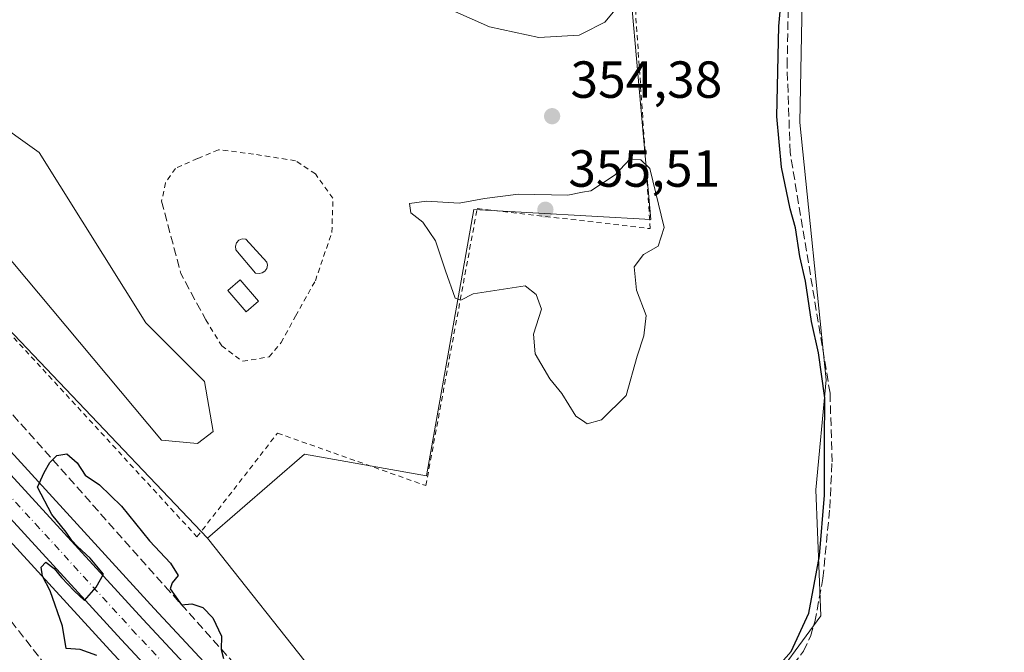
# Model space of a CAD drawing. Units: metres. Extents: x 611377 to 614842, y 4696935 to 4699304.
# Drawn here: x 613910 to 614099, y 4697236 to 4697357 of the extents above; entities that cross this region are included whole.
import ezdxf

# ---------------------------------------------------------------- set-up
doc = ezdxf.new("R2010")
doc.units = ezdxf.units.M
doc.header["$MEASUREMENT"] = 0
for name, pattern in [('DGN Style 2', [1.6480167562047852, 0.988810053722871, -0.6592067024819142]), ('DGN Style 3', [2.307223458686699, 1.648016756204785, -0.6592067024819142]), ('DGN Style 4', [2.6384748266838614, 1.318413404963828, -0.6592067024819142, 0.001648016756204785, -0.6592067024819142])]:
    doc.linetypes.add(name, pattern=pattern)
for name, color, linetype, lineweight in [('Alambrada', 7, 'DGN Style 2', 0), ('Arbolado forestal CxS', 92, 'Continuous', 0), ('Carretera de calzada única Cxs', 7, 'Continuous', 13), ('Carretera de calzada única eje', 7, 'DGN Style 4', 0), ('Corriente artificial lineal', 4, 'DGN Style 3', 13), ('Cultivos herbáceos CxS', 92, 'Continuous', 0), ('Curva de nivel maestra', 30, 'Continuous', 30), ('Curva de nivel normal', 30, 'Continuous', 0), ('Depósito de residuos Cxs', 6, 'Continuous', 0), ('Edificación Cxs', 1, 'Continuous', 13), ('Muro lineal', 1, 'DGN Style 3', 13), ('Núcleo urbano CxS', 7, 'Continuous', 0), ('Pastizal CxS', 92, 'Continuous', 0), ('Piscina CxS', 4, 'Continuous', 0), ('Punto de cota en terreno', 7, 'Continuous', 0), ('Rótulo de punto de cota en terreno', 7, 'Continuous', 0)]:
    doc.layers.add(name, color=color, linetype=linetype, lineweight=lineweight)
doc.styles.add('Style-Arial', font='txt')

# ---------------------------------------------------------------- blocks, each defined once
blk = doc.blocks.new('*U12')
at = {"layer": 'Cultivos herbáceos CxS', "color": 92, "linetype": 'Continuous', "lineweight": 0}
blk.add_polyline3d([(614110.0756000001, 4697087.607899999, 345.8761999999988), (614005.8706999999, 4697178.4835, 348.0031000000017), (613980.8929000003, 4697200.611, 348.7111000000005), (613987.5247, 4697202.2731, 349.3537999999971), (613988.4609000003, 4697204.379799999, 349.7060000000056), (614011.5390999997, 4697210.778000001, 350.3638000000064), (614052.8487999998, 4697227.9055, 350.2725999999966), (614063.9319000002, 4697243.0186, 350.0430000000051), (614062.9247000003, 4697267.1995, 350.647100000002), (614064.9402000001, 4697288.3577, 350.0274000000064), (614059.9033000004, 4697337.727399999, 349.5951000000059), (614060.9117000002, 4697391.127, 349.6272999999928), (614074.0105, 4697441.503699999, 349.4870999999985), (614088.1167000001, 4697470.7224, 349.6543999999994), (614120.3586999997, 4697503.970799999, 349.7157000000007)], dxfattribs=at)
blk = doc.blocks.new('5PATER')
at = {"layer": 'Arbolado forestal CxS', "linetype": 'Continuous', "lineweight": 0}
h = blk.add_hatch(color=51, dxfattribs=at)
edge = h.paths.add_edge_path()
edge.add_ellipse((0, 0), major_axis=(-0.1095731443231308, -0.1110710700762829), ratio=0.9994222409660322, start_angle=0, end_angle=360)

msp = doc.modelspace()

# ---------------------------------------------------------------- linework, layer by layer
at = {"layer": 'Alambrada', "color": 7, "linetype": 'DGN Style 2', "lineweight": 0}
for points in [[(613877.1700999998, 4697381.130100001, 355.4239999999991), (613860.8901000004, 4697348.550100001, 353.6267999999982), (613944.0701000001, 4697258.170100001, 353.4213000000018), (613959.5500999996, 4697278.100099999, 354.9489999999932), (613970.3300999999, 4697274.280099999, 356.2400000000052), (613988.0301000001, 4697268.0101, 356.7657999999938), (613997.9001000002, 4697321.2401, 357.5464999999967), (614031.1401000004, 4697317.360099999, 358.5041000000056), (614025.9901000002, 4697393.0801, 355.6465999999928)], [(613945.7600999996, 4697299.870100001, 354.2943999999989), (613948.8128000004, 4697294.8508, 354.6910000000062), (613952.8344999999, 4697291.887399999, 355.0913), (613957.9145000001, 4697292.734099999, 355.0166999999929), (613960.2429000001, 4697295.4858, 354.7067999999999), (613962.9945, 4697300.5658, 355.2802999999985), (613966.8044999996, 4697307.3391, 355.3242000000027), (613969.9795000004, 4697316.6525, 356.9222000000009), (613970.1912000002, 4697323.214199999, 358.0590999999986), (613966.8044999996, 4697327.870800001, 355.3613999999943), (613962.9945, 4697330.410800001, 355.1545000000042), (613954.9512, 4697331.6808, 354.7026999999944), (613948.1777999997, 4697332.5275, 354.9593000000023), (613944.1562000001, 4697330.834200001, 355.6153000000049), (613939.9227999998, 4697328.929199999, 355.6831999999995), (613938.0177999996, 4697326.1775, 354.9912999999942), (613937.2801000001, 4697322.640100001, 354.3540000000066)]]:
    msp.add_polyline3d(points, dxfattribs=at)
at = {"layer": 'Carretera de calzada única Cxs', "color": 7, "linetype": 'Continuous', "lineweight": 13}
for points in [[(614104.3300999999, 4697081.050100001, 345.8427999999985), (614000.1700999998, 4697171.9101, 347.8831000000064), (613971.5701000001, 4697197.2301, 348.5981000000029), (613960.9225000005, 4697207.160900001, 348.8715999999986), (613959.0011, 4697208.9531, 348.9063000000024), (613943.6401000004, 4697223.280099999, 349.2614000000031), (613929.5100999996, 4697238.460100001, 349.7443000000058), (613892.3000999996, 4697279.050100001, 350.7007000000012), (613851.6201, 4697324.140100001, 352.4838000000018), (613835.1001000004, 4697342.4801, 352.6677999999956), (613833.0991000002, 4697344.7437, 352.7062000000006), (613827.4940999999, 4697351.084899999, 352.8090999999986), (613809.4401000004, 4697371.5101, 352.7706999999937)], [(613822.9014999997, 4697364.936899999, 352.4459999999963), (613836.4841, 4697349.5847, 352.584799999997), (613839.3901000004, 4697346.300100001, 352.4793000000063), (613855.8901000004, 4697327.9801, 351.9823000000033), (613896.5500999996, 4697282.9101, 350.7312999999995), (613933.6700999998, 4697242.350099999, 349.7636999999959), (613947.7100999998, 4697227.300100001, 349.239499999996), (613975.4101, 4697201.460100001, 348.5979999999981), (614003.8901000004, 4697176.2301, 347.9590999999928), (614108.1001000004, 4697085.350099999, 345.9269000000059)], [(613836.4841, 4697349.5847, 352.584799999997), (613839.3901000004, 4697346.300100001, 352.4793000000063), (613855.8901000004, 4697327.9801, 351.9823000000033), (613896.5500999996, 4697282.9101, 350.7312999999995), (613933.6700999998, 4697242.350099999, 349.7636999999959), (613947.7100999998, 4697227.300100001, 349.239499999996), (613975.4101, 4697201.460100001, 348.5979999999981), (614003.8901000004, 4697176.2301, 347.9590999999928), (614108.1001000004, 4697085.350099999, 345.9269000000059), (614152.8501000004, 4697046.0701, 345.7293000000063), (614191.5000999998, 4697014.0101, 345.6113000000041), (614206.0701000001, 4697002.7501, 345.6233999999968), (614219.6001000004, 4696993.0701, 345.6281000000017), (614237.1292000003, 4696980.880100001, 345.5853000000061)], [(613959.0011, 4697208.9531, 348.9063000000024), (613943.6401000004, 4697223.280099999, 349.2614000000031), (613929.5100999996, 4697238.460100001, 349.7443000000058), (613892.3000999996, 4697279.050100001, 350.7007000000012), (613851.6201, 4697324.140100001, 352.4838000000018), (613835.1001000004, 4697342.4801, 352.6677999999956), (613833.0991000002, 4697344.743799999, 352.7062000000006)]]:
    msp.add_polyline3d(points, dxfattribs=at)
at = {"layer": 'Carretera de calzada única eje', "color": 7, "linetype": 'DGN Style 4', "lineweight": 0}
msp.add_polyline3d([(613830.8651000002, 4697351.620100001, 352.664300000004), (613837.2500999998, 4697344.390100001, 352.5535999999993), (613845.5100999996, 4697335.210100001, 352.426999999996), (613853.7600999996, 4697326.0701, 352.1303000000044), (613874.0800999999, 4697303.530099999, 351.2391999999964), (613894.4200999998, 4697280.9801, 350.7479000000022), (613912.9801000003, 4697260.710100001, 350.2363999999943), (613931.5800999999, 4697240.4101, 349.718200000003), (613938.6001000004, 4697232.890100001, 349.4976000000024), (613945.6700999998, 4697225.280099999, 349.2556999999942), (613961.5566999996, 4697210.472300001, 348.8712999999989)], dxfattribs=at)
at = {"layer": 'Corriente artificial lineal', "color": 4, "linetype": 'DGN Style 3', "lineweight": 13}
for points in [[(614057.1601, 4697231.8101, 350.1962000000058), (614060.5900999998, 4697236.220100001, 350.0706999999966), (614061.8901000004, 4697239.0601, 350.1594000000041), (614062.7600999996, 4697241.840100001, 350.2290000000066), (614064.3000999996, 4697250.200099999, 350.1150999999954), (614065.6401000004, 4697263.700099999, 350.1444999999949), (614066.0601000005, 4697272.550100001, 350.1361000000034), (614065.6801000005, 4697285.7401, 350.0138000000007), (614058.0100999996, 4697331.9801, 349.9228000000003), (614057.4301000005, 4697348.600099999, 349.9747000000062), (614057.6401000004, 4697359.3201, 350.0910000000004)], [(613876.5609999998, 4697317.833799999, 350.4755000000005), (613937.9301000005, 4697248.6601, 349.8322999999946), (613964.1801000005, 4697219.4301, 349.6778000000049)], [(613871.8799999999, 4697299.2194, 351.1665000000066), (613871.2401000002, 4697296.6601, 351.1328999999969), (613871.0701000001, 4697292.7401, 351.069399999993), (613871.4200999998, 4697290.9101, 351.0206000000035), (613874.3800999997, 4697285.7401, 350.8678000000073), (613924.9801000003, 4697220.600099999, 350.9900000000052), (613937.6001000004, 4697203.040100001, 350.3625000000029), (613938.6501000002, 4697200.420100001, 350.456600000005), (613939.1201, 4697197.800100001, 350.5798999999971), (613938.9401000004, 4697181.950099999, 350.8574999999983), (613935.4901000002, 4697101.420100001, 350.8935999999958), (613934.0401, 4697076.0601, 350.5727999999945), (613933.5401, 4697073.470100001, 350.445200000002), (613931.4600999998, 4697067.3301, 350.5488999999943), (613923.2901, 4697038.440099999, 350.3987000000052), (613921.4700999996, 4697025.050100001, 350.4731999999931), (613919.0701000001, 4697002.040100001, 350.3203000000067), (613915.1001000004, 4696988.880100001, 350.2455000000046), (613909.6028000005, 4696975.5766, 350.1971000000049)]]:
    msp.add_polyline3d(points, dxfattribs=at)
at = {"layer": 'Cultivos herbáceos CxS', "color": 92, "linetype": 'Continuous', "lineweight": 0, "extrusion": (0.03281198310655881, -0.04147358486008957, 0.9986006787117001), "elevation": -174314.5087951973, "flags": 128}
msp.add_lwpolyline([(3395922.248284254, 3298255.347980178), (3395922.248284254, 3298186.997981837)], dxfattribs=at)
at = {"layer": 'Cultivos herbáceos CxS', "color": 92, "linetype": 'Continuous', "lineweight": 0}
for points in [[(614120.3586999997, 4697503.970799999, 349.7157000000007), (614088.1167000001, 4697470.7224, 349.6543999999994), (614074.0105, 4697441.503699999, 349.4870999999985), (614060.9117000002, 4697391.127, 349.6272999999928), (614059.9033000004, 4697337.727399999, 349.5951000000059), (614064.9402000001, 4697288.3577, 350.0274000000064), (614062.9247000003, 4697267.1995, 350.647100000002), (614063.9319000002, 4697243.0186, 350.0430000000051), (614052.8487999998, 4697227.9055, 350.2725999999966), (614011.5390999997, 4697210.778000001, 350.3638000000064), (613988.4609000003, 4697204.379799999, 349.7060000000056)], [(614019.7512999997, 4697481.685500001, 354.680600000007), (613929.3771000003, 4697487.903899999, 354.9793999999966), (613925.6618999997, 4697433.894900001, 355.093399999998), (613902.0110999999, 4697437.657099999, 355.1671000000061), (613875.6904999996, 4697414.7391, 355.0492999999988), (613863.6941000001, 4697416.5297, 355.0146999999997), (613852.4140999997, 4697417.783299999, 354.8845000000001), (613849.8372999998, 4697417.8145, 354.8509999999951), (613851.4342999998, 4697392.272500001, 354.6998000000021), (613880.4052999998, 4697386.1569, 354.7725000000065), (613860.5191000003, 4697347.8025, 353.2768999999971), (613946.1120999996, 4697257.9077, 353.3206000000064)], [(613759.6555000005, 4697448.4791, 350.6356999999989), (613762.3819000004, 4697444.9573, 350.709799999997), (613781.3859000001, 4697420.437700001, 350.9980000000069), (613816.1250999998, 4697377.1237, 351.8513999999996), (613841.6281000003, 4697348.297900001, 352.243100000007), (613858.1185, 4697329.988700001, 351.7529000000068), (613898.7704999996, 4697284.9277, 350.5622000000003), (613935.8734999998, 4697244.3861, 349.6630000000005), (613949.8327000003, 4697229.422700001, 349.381899999993), (613977.4282999998, 4697203.6801, 348.8086999999941), (613980.8929000003, 4697200.611, 348.7111000000005)], [(613880.4052999998, 4697386.1569, 354.7725000000065), (613860.5191000003, 4697347.8025, 353.2768999999971), (613946.1120999996, 4697257.9077, 353.3206000000064), (613988.4609000003, 4697204.379799999, 349.7060000000056), (613987.5247, 4697202.2731, 349.3537999999971), (613980.8929000003, 4697200.611, 348.7111000000005), (613977.4282999998, 4697203.6801, 348.8086999999941), (613949.8327000003, 4697229.422700001, 349.381899999993), (613935.8734999998, 4697244.3861, 349.6630000000005), (613898.7704999996, 4697284.9277, 350.5622000000003), (613858.1185, 4697329.988700001, 351.7529000000068), (613841.6281000003, 4697348.297900001, 352.243100000007), (613816.1250999998, 4697377.1237, 351.8513999999996)], [(613859.4611000001, 4697310.970699999, 352.7041999999929), (613890.0806999998, 4697277.0317, 350.5834000000032), (613927.3065, 4697236.424500001, 349.9187999999995), (613934.7533, 4697228.4243, 349.679099999994)]]:
    msp.add_polyline3d(points, dxfattribs=at)
msp.add_polyline3d([(613934.7533, 4697228.4243, 349.679099999994), (613925.9754999997, 4697220.050899999, 350.7899999999936), (613925.8287000004, 4697219.910900001, 350.8426999999938), (613917.7852999996, 4697223.1369, 352.8696999999956), (613915.6633000001, 4697221.426300001, 353.7164000000048), (613913.6353000002, 4697226.2963, 353.0684000000037), (613899.8463000003, 4697233.194300001, 353.7266999999993), (613894.7747, 4697235.3091, 353.9277000000002), (613878.4615000002, 4697255.3861, 353.4780000000028), (613866.1073000003, 4697283.801700001, 352.5203000000038), (613858.6948999995, 4697308.510700001, 353.1396999999997), (613859.4611000001, 4697310.970699999, 352.7041999999929), (613890.0806999998, 4697277.0317, 350.5834000000032), (613927.3065, 4697236.424500001, 349.9187999999995)], close=True, dxfattribs=at)
at = {"layer": 'Curva de nivel maestra', "color": 30, "linetype": 'Continuous', "lineweight": 30, "elevation": 350, "flags": 128}
for points in [[(614052.4000000004, 4697229.5701), (614058.2199999997, 4697236.1501), (614061.5700000003, 4697243.5101), (614063.6399999997, 4697254.5101), (614064.5999999996, 4697266.1801), (614064.5800000001, 4697276.1801), (614064.6799999997, 4697284.840100001), (614063.4299999997, 4697293.5101), (614062.0999999996, 4697299.5001), (614060.9600000001, 4697307.2601), (614059.8799999999, 4697312.020099999), (614059.0599999996, 4697317.540100001), (614058.0199999996, 4697321.1601), (614056.3399999999, 4697329.1501), (614055.4400000004, 4697338.920100001), (614055.8399999999, 4697356.220100001), (614057.2599999999, 4697371.600099999)], [(613924.8399999999, 4697235.380100001), (613921.5999999996, 4697236.5101), (613918.9199999999, 4697236.7301), (613918.2400000002, 4697241.050100001), (613915.8899999997, 4697247.8301), (613914.4000000004, 4697250.600099999), (613914.1600000003, 4697252.340100001), (613915.0099999999, 4697253.3101), (613916.6299999999, 4697252.100099999), (613918.0300000003, 4697250.360099999), (613920.5099999999, 4697247.790100001), (613922.4600000001, 4697245.9301), (613924.7100000001, 4697248.5101), (613926.0899999999, 4697250.9801), (613923.5199999996, 4697254.0801), (613921.1500000004, 4697256.290100001), (613920.0199999996, 4697257.4901), (613918.9400000004, 4697259.0801), (613916.2000000002, 4697262.460100001), (613913.4199999999, 4697267.7401), (613914.6900000004, 4697270.5101), (613915.7999999998, 4697272.420100001), (613917.1500000004, 4697273.8201), (613919.0800000001, 4697274.090100001), (613921.0599999996, 4697272.380100001), (613922.5599999996, 4697269.9901), (613925.3399999999, 4697268.1501), (613929.5800000001, 4697264.050100001), (613934.9400000004, 4697257.420100001), (613939.0099999999, 4697253.140100001), (613940.4800000006, 4697250.720100001), (613939.3200000003, 4697249.340100001), (613938.9299999997, 4697248.210100001), (613941.0899999999, 4697245.100099999), (613943.0599999996, 4697245.340100001), (613945.1900000004, 4697244.630100001), (613947.1200000001, 4697242.630100001), (613948.7800000003, 4697239.100099999), (613948.7199999997, 4697236.5601), (613949.1900000004, 4697234.780099999)]]:
    msp.add_lwpolyline(points, dxfattribs=at)
at = {"layer": 'Curva de nivel normal', "color": 30, "linetype": 'Continuous', "lineweight": 0, "elevation": 355, "flags": 128}
for points in [[(613990.8399999999, 4697360.280099999), (614000.2400000002, 4697356.130100001), (614009.7599999999, 4697354.040100001), (614017.4900000002, 4697354.520099999), (614018.0999999996, 4697354.826300001), (614022.4100000003, 4697356.9901), (614025.6500000004, 4697360.890100001)], [(614027.2100000001, 4697330.710100001), (614024.3700000001, 4697327.690099999), (614019.7100000001, 4697324.6501), (614018.0999999996, 4697324.3377), (614015.3300000001, 4697323.800100001), (614005.8600000005, 4697323.970100001), (613999.3300000001, 4697323.1601), (613994.4400000004, 4697322.2301), (613988.1799999997, 4697322.6501), (613984.9000000004, 4697322.200099999), (613985.1500000004, 4697320.4101), (613987.4600000001, 4697318.600099999), (613989.9100000003, 4697315.050100001), (613991.7999999998, 4697309.2601), (613993.6399999997, 4697303.9901), (613994.7699999996, 4697303.630100001), (613997.1399999997, 4697304.840100001), (614007.0800000001, 4697306.4101), (614009.2100000001, 4697304.720100001), (614010.2800000003, 4697301.880100001), (614008.7400000002, 4697297.0701), (614009.0199999996, 4697293.290100001), (614011.8700000001, 4697288.520099999), (614014.1699999999, 4697285.700099999), (614016.8600000005, 4697281.370100001), (614018.0999999996, 4697280.5112), (614019.04, 4697279.860099999), (614021.75, 4697280.6501), (614026.4900000002, 4697285.340100001), (614028.6399999997, 4697292.9001), (614029.9199999999, 4697296.780099999), (614030.3700000001, 4697300.6801), (614028.5099999999, 4697305.540100001), (614028.0599999996, 4697310.020099999), (614029.8399999999, 4697312.380100001), (614032.6699999999, 4697313.9801), (614033.79, 4697317.5801), (614031.04, 4697328.9001), (614029.3399999999, 4697330.600099999), (614027.2100000001, 4697330.710100001)]]:
    msp.add_lwpolyline(points, dxfattribs=at)
at = {"layer": 'Depósito de residuos Cxs', "color": 6, "linetype": 'Continuous', "lineweight": 0}
msp.add_polyline3d([(613947.1590999998, 4697278.4167, 354.2041000000027), (613944.1825000001, 4697276.101600001, 354.0461000000068), (613937.2372000003, 4697276.7631, 353.7967000000062), (613887.6277000001, 4697335.9637, 355.8622999999934), (613877.7057999996, 4697350.515799999, 354.1435000000056), (613885.9741000002, 4697355.146000001, 353.632500000007), (613895.8959999997, 4697354.4846, 353.9545999999973), (613904.4949000003, 4697338.6096, 355.5203000000038), (613913.7554000001, 4697331.994999999, 355.1986000000034), (613934.2605999997, 4697299.252699999, 353.7704999999987), (613945.5054000001, 4697288.007900001, 353.9135999999999)], close=True, dxfattribs=at)
msp.add_polyline3d([(613947.1590999998, 4697278.4167, 354.2041000000027), (613944.1825000001, 4697276.101600001, 354.0461000000068), (613937.2372000003, 4697276.7631, 353.7967000000062), (613887.6277000001, 4697335.9637, 355.8622999999934), (613877.7057999996, 4697350.515799999, 354.1435000000056), (613885.9741000002, 4697355.146000001, 353.632500000007), (613895.8959999997, 4697354.4846, 353.9545999999973), (613904.4949000003, 4697338.6096, 355.5203000000038), (613913.7554000001, 4697331.994999999, 355.1986000000034), (613934.2605999997, 4697299.252699999, 353.7704999999987), (613945.5054000001, 4697288.007900001, 353.9135999999999), (613947.1590999998, 4697278.4167, 354.2041000000027)], dxfattribs=at)
at = {"layer": 'Edificación Cxs', "color": 1, "linetype": 'Continuous', "lineweight": 13}
msp.add_polyline3d([(613955.8901000004, 4697303.420100001, 355.1646000000038), (613953.5301000001, 4697301.390100001, 355.4980000000069), (613950.0100999996, 4697305.4801, 354.9119999999967), (613952.3701, 4697307.5101, 355.3059000000067), (613955.8901000004, 4697303.420100001, 355.1646000000038)], dxfattribs=at)
msp.add_3dface([(613955.8901000004, 4697303.420100001, 355.4980000000069), (613953.5301000001, 4697301.390100001, 355.4980000000069), (613950.0100999996, 4697305.4801, 355.4980000000069), (613952.3701, 4697307.5101, 355.4980000000069)], dxfattribs=at)
at = {"layer": 'Muro lineal', "color": 1, "linetype": 'DGN Style 3', "lineweight": 13, "extrusion": (-0.185875959031182, -0.07178888821556219, 0.9799471839762651), "elevation": -450984.5024417206, "flags": 128}
msp.add_lwpolyline([(-4160675.698563763, 2219718.406599746), (-4160661.3932712, 2219716.805153681), (-4160651.402527358, 2219718.107489168)], dxfattribs=at)
at = {"layer": 'Núcleo urbano CxS', "color": 7, "linetype": 'Continuous', "lineweight": 0}
msp.add_polyline3d([(614019.7512999997, 4697481.685500001, 354.680600000007), (614024.7106999997, 4697392.336300001, 355.2667999999976), (614024.7193, 4697392.2213, 355.2679000000062), (614024.8844999997, 4697390.3629, 355.2844000000041), (614031.2226999998, 4697319.108700001, 355.4573999999994), (613997.2753, 4697321.0219, 355.2189999999973), (613988.1901000004, 4697269.8595, 354.6768000000012), (613964.7326999997, 4697274.0253, 354.0798000000068), (613946.1120999996, 4697257.9077, 353.3206000000064), (613860.5191000003, 4697347.8025, 353.2768999999971), (613880.4052999998, 4697386.1569, 354.7725000000065), (613851.4342999998, 4697392.272500001, 354.6998000000021), (613849.8372999998, 4697417.8145, 354.8509999999951), (613852.4140999997, 4697417.783299999, 354.8845000000001), (613863.6941000001, 4697416.5297, 355.0146999999997), (613875.6904999996, 4697414.7391, 355.0492999999988), (613902.0110999999, 4697437.657099999, 355.1671000000061), (613925.6618999997, 4697433.894900001, 355.093399999998), (613929.3771000003, 4697487.903899999, 354.9793999999966)], close=True, dxfattribs=at)
for points in [[(614019.7512999997, 4697481.685500001, 354.680600000007), (613929.3771000003, 4697487.903899999, 354.9793999999966), (613925.6618999997, 4697433.894900001, 355.093399999998), (613902.0110999999, 4697437.657099999, 355.1671000000061), (613875.6904999996, 4697414.7391, 355.0492999999988), (613863.6941000001, 4697416.5297, 355.0146999999997), (613852.4140999997, 4697417.783299999, 354.8845000000001), (613849.8372999998, 4697417.8145, 354.8509999999951), (613851.4342999998, 4697392.272500001, 354.6998000000021), (613880.4052999998, 4697386.1569, 354.7725000000065), (613860.5191000003, 4697347.8025, 353.2768999999971), (613946.1120999996, 4697257.9077, 353.3206000000064)], [(614019.7512999997, 4697481.685500001, 354.680600000007), (614024.7106999997, 4697392.336300001, 355.2667999999976), (614024.7193, 4697392.2213, 355.2679000000062), (614024.8844999997, 4697390.3629, 355.2844000000041), (614031.2226999998, 4697319.108700001, 355.4573999999994), (613997.2753, 4697321.0219, 355.2189999999973), (613988.1901000004, 4697269.8595, 354.6768000000012), (613964.7326999997, 4697274.0253, 354.0798000000068), (613946.1120999996, 4697257.9077, 353.3206000000064)], [(613759.6555000005, 4697448.4791, 350.6356999999989), (613762.3819000004, 4697444.9573, 350.709799999997), (613781.3859000001, 4697420.437700001, 350.9980000000069), (613816.1250999998, 4697377.1237, 351.8513999999996), (613841.6281000003, 4697348.297900001, 352.243100000007), (613858.1185, 4697329.988700001, 351.7529000000068), (613898.7704999996, 4697284.9277, 350.5622000000003), (613935.8734999998, 4697244.3861, 349.6630000000005), (613949.8327000003, 4697229.422700001, 349.381899999993), (613977.4282999998, 4697203.6801, 348.8086999999941), (613980.8929000003, 4697200.611, 348.7111000000005)], [(613816.1250999998, 4697377.1237, 351.8513999999996), (613841.6281000003, 4697348.297900001, 352.243100000007), (613858.1185, 4697329.988700001, 351.7529000000068), (613898.7704999996, 4697284.9277, 350.5622000000003), (613935.8734999998, 4697244.3861, 349.6630000000005), (613949.8327000003, 4697229.422700001, 349.381899999993), (613977.4282999998, 4697203.6801, 348.8086999999941), (613980.8929000003, 4697200.611, 348.7111000000005), (614005.8706999999, 4697178.4835, 348.0031000000017), (614110.0756000001, 4697087.607899999, 345.8761999999988)], [(614102.3545000004, 4697078.792500001, 345.7621000000072), (613998.1897, 4697169.6567, 347.8484000000026), (613969.5815000003, 4697194.983899999, 348.6956999999966), (613969.5239000004, 4697195.0363, 348.6970000000001), (613967.2207000004, 4697197.1845, 348.7492999999959), (613941.5938999997, 4697221.086300001, 349.3322000000044), (613941.4441000001, 4697221.236099999, 349.3371999999945), (613936.9952999996, 4697226.015699999, 349.5136000000057), (613934.7533, 4697228.4243, 349.679099999994), (613927.3065, 4697236.424500001, 349.9187999999995), (613890.0806999998, 4697277.0317, 350.5834000000032), (613859.4611000001, 4697310.970699999, 352.7041999999929), (613849.392, 4697322.1315, 353.3267000000051), (613832.8617000004, 4697340.4827, 352.8380000000034), (613826.7988999998, 4697347.3419, 353.1245999999956), (613807.1923000002, 4697369.5233, 353.3266000000003)], [(613859.4611000001, 4697310.970699999, 352.7041999999929), (613890.0806999998, 4697277.0317, 350.5834000000032), (613927.3065, 4697236.424500001, 349.9187999999995), (613934.7533, 4697228.4243, 349.679099999994)]]:
    msp.add_polyline3d(points, dxfattribs=at)
at = {"layer": 'Pastizal CxS', "color": 92, "linetype": 'Continuous', "lineweight": 0, "extrusion": (0.03281198310655881, -0.04147358486008957, 0.9986006787117001), "elevation": -174314.5087951973, "flags": 128}
msp.add_lwpolyline([(3395922.248284254, 3298255.347980178), (3395922.248284254, 3298186.997981837)], dxfattribs=at)
at = {"layer": 'Pastizal CxS', "color": 92, "linetype": 'Continuous', "lineweight": 0}
for points in [[(614120.3586999997, 4697503.970799999, 349.7157000000007), (614088.1167000001, 4697470.7224, 349.6543999999994), (614074.0105, 4697441.503699999, 349.4870999999985), (614060.9117000002, 4697391.127, 349.6272999999928), (614059.9033000004, 4697337.727399999, 349.5951000000059), (614064.9402000001, 4697288.3577, 350.0274000000064), (614062.9247000003, 4697267.1995, 350.647100000002), (614063.9319000002, 4697243.0186, 350.0430000000051), (614052.8487999998, 4697227.9055, 350.2725999999966), (614011.5390999997, 4697210.778000001, 350.3638000000064), (613988.4609000003, 4697204.379799999, 349.7060000000056)], [(614019.7512999997, 4697481.685500001, 354.680600000007), (614024.7106999997, 4697392.336300001, 355.2667999999976), (614024.7193, 4697392.2213, 355.2679000000062), (614024.8844999997, 4697390.3629, 355.2844000000041), (614031.2226999998, 4697319.108700001, 355.4573999999994), (613997.2753, 4697321.0219, 355.2189999999973), (613988.1901000004, 4697269.8595, 354.6768000000012), (613964.7326999997, 4697274.0253, 354.0798000000068), (613946.1120999996, 4697257.9077, 353.3206000000064)], [(614060.9117000002, 4697391.127, 349.6272999999928), (614059.9033000004, 4697337.727399999, 349.5951000000059), (614064.9402000001, 4697288.3577, 350.0274000000064), (614062.9247000003, 4697267.1995, 350.647100000002), (614063.9319000002, 4697243.0186, 350.0430000000051), (614052.8487999998, 4697227.9055, 350.2725999999966), (614011.5390999997, 4697210.778000001, 350.3638000000064), (613988.4609000003, 4697204.379799999, 349.7060000000056), (613946.1120999996, 4697257.9077, 353.3206000000064), (613964.7326999997, 4697274.0253, 354.0798000000068), (613988.1901000004, 4697269.8595, 354.6768000000012), (613997.2753, 4697321.0219, 355.2189999999973), (614031.2226999998, 4697319.108700001, 355.4573999999994), (614024.8844999997, 4697390.3629, 355.2844000000041)]]:
    msp.add_polyline3d(points, dxfattribs=at)
at = {"layer": 'Piscina CxS', "color": 4, "linetype": 'Continuous', "lineweight": 0}
msp.add_polyline3d([(613956.6201, 4697308.860099999, 354.3899999999995), (613956.0301000001, 4697308.720100001, 354.4179000000004), (613955.2901, 4697308.840100001, 354.4544000000024), (613951.5601000005, 4697313.3101, 354.6009999999951), (613951.4401000004, 4697313.9901, 354.5812000000006), (613951.6401000004, 4697314.6601, 354.5773999999947), (613952.1101000002, 4697315.170100001, 354.5881999999983), (613952.7500999998, 4697315.420100001, 354.5948000000063), (613953.4501, 4697315.370100001, 354.5809000000008), (613957.5000999998, 4697310.920100001, 354.343200000003), (613957.5900999998, 4697310.3201, 354.3494000000064), (613957.4600999998, 4697309.720100001, 354.3476999999984), (613957.1201, 4697309.210100001, 354.3656999999948)], close=True, dxfattribs=at)
msp.add_polyline3d([(613956.6201, 4697308.860099999, 354.3899999999995), (613956.0301000001, 4697308.720100001, 354.4179000000004), (613955.2901, 4697308.840100001, 354.4544000000024), (613951.5601000005, 4697313.3101, 354.6009999999951), (613951.4401000004, 4697313.9901, 354.5812000000006), (613951.6401000004, 4697314.6601, 354.5773999999947), (613952.1101000002, 4697315.170100001, 354.5881999999983), (613952.7500999998, 4697315.420100001, 354.5948000000063), (613953.4501, 4697315.370100001, 354.5809000000008), (613957.5000999998, 4697310.920100001, 354.343200000003), (613957.5900999998, 4697310.3201, 354.3494000000064), (613957.4600999998, 4697309.720100001, 354.3476999999984), (613957.1201, 4697309.210100001, 354.3656999999948), (613956.6201, 4697308.860099999, 354.3899999999995)], dxfattribs=at)

# ---------------------------------------------------------------- block references
at = {"layer": 'Cultivos herbáceos CxS', "color": 92, "linetype": 'Continuous', "lineweight": 0}
msp.add_blockref('*U12', (0, 0), dxfattribs=at)
at = {"layer": 'Punto de cota en terreno', "color": 7, "linetype": 'Continuous', "lineweight": 0, "xscale": 10, "yscale": 10, "zscale": 10}
for p in [(614012.29, 4697338.960000001, 354.3800000000047), (614011, 4697321, 355.5099999999948)]:
    msp.add_blockref('5PATER', p, dxfattribs=at)

# ---------------------------------------------------------------- texts
at = {"layer": 'Rótulo de punto de cota en terreno', "color": 7, "linetype": 'Continuous', "lineweight": 0, "style": 'Style-Arial'}
for s, p in [('354,38', (614015.8178000003, 4697342.4878)), ('355,51', (614015.4096999997, 4697325.409700001))]:
    msp.add_text(s, height=7.000000000000002, dxfattribs=at).set_placement(p)

doc.saveas('drawing.dxf')
